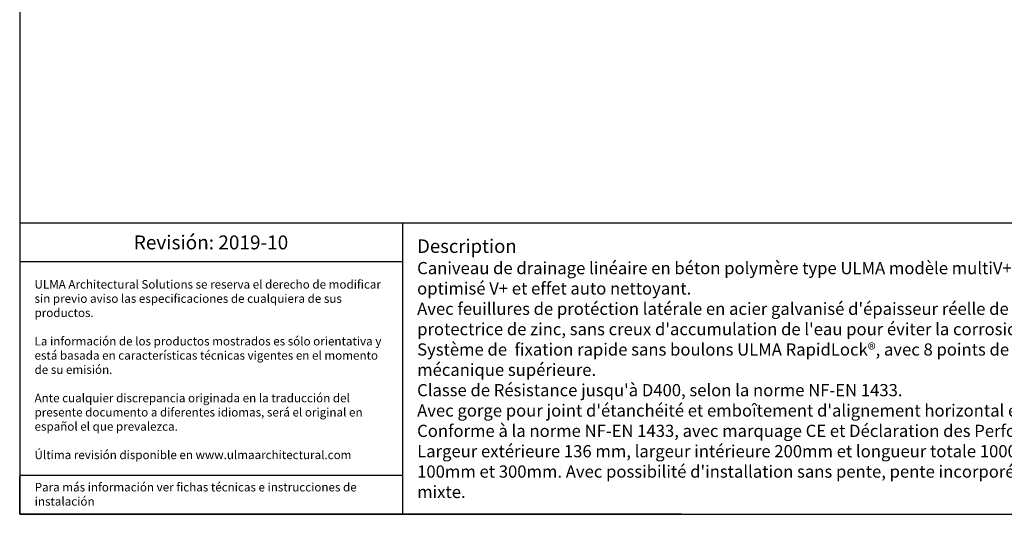
# Model space of a CAD drawing. Units: millimetres. Extents: x 0 to 3348, y 0 to 2315.
# Drawn here: x 0 to 1934, y 0 to 973 of the extents above; entities that cross this region are included whole.
import ezdxf

# ---------------------------------------------------------------- set-up
doc = ezdxf.new("R2010")
doc.units = ezdxf.units.MM
doc.layers.add('Description_FR', color=7, linetype='Continuous', lineweight=9)
doc.styles.get("Standard").update_dxf_attribs({"font": 'arial.ttf'})
doc.styles.add('Texto', font='GOTHIC.TTF')

msp = doc.modelspace()

# ---------------------------------------------------------------- linework, layer by layer
at = {"ltscale": 25.4}
for p, q in [((0, 2315.21829), (0, 0)), ((0, 0), (3348.16183, 0)), ((1300.08412, 0), (0, 0)), ((1300.08412, 0), (3348.16183, 0))]:
    msp.add_line(p, q, dxfattribs=at)
for p, q in [((2596.65243, 572.74498), (0, 572.74498)), ((751.50939, 572.74498), (751.50939, 0)), ((751.50939, 496.55854), (0, 496.55854)), ((751.50939, 76.18644), (0, 76.18644)), ((0, 0), (0, 74.95527))]:
    msp.add_line(p, q)

# ---------------------------------------------------------------- texts
for s, insert, char_height, width, attachment_point in [('{\\fCentury Gothic|b0|i0|c0|p34;Revisión: 2019-10}', (375.75469, 534.65176), 27.37007, 751.5093866, 5), ('{\\fCentury Gothic|b0|i0|c0|p34;\\C251;ULMA Architectural Solutions se reserva el derecho de modificar sin previo aviso las especificaciones de cualquiera de sus productos.\\P\\PLa información de los productos mostrados es sólo orientativa y está basada en características técnicas vigentes en el momento de su emisión. \\P\\PAnte cualquier discrepancia originada en la traducción del presente documento a diferentes idiomas, será el original en español el que prevalezca. \\P\\PÚltima revisión disponible en www.ulmaarchitectural.com}', (29.16444, 284.55474), 16.76101679, 692.7999249, 4), ('{\\fCentury Gothic|b0|i0|c0|p34;Para más información ver fichas técnicas e instrucciones de instalación}', (29.53352, 61.80168), 16.76101679, 717.5126056, 1)]:
    msp.add_mtext(s, dxfattribs=dict(insert=insert, char_height=char_height, width=width, attachment_point=attachment_point))
at = {"layer": 'Description_FR', "insert": (780.60241, 286.37249), "char_height": 26.67902054, "width": 1805.6060299, "attachment_point": 4, "style": 'Texto'}
msp.add_mtext("{\\fCentury Gothic|b1|i1|c0|p34;Description}\\P{\\H0.89958x;Caniveau de drainage linéaire en béton polymère type ULMA modèle multi\\C0;V+®\\C256; R100G. Avec section en forme de 'V' optimisé V+ et effet auto nettoyant.\\PAvec feuillures de protéction latérale en acier galvanisé d'épaisseur réelle de 2+2mm, lisse, sans rupture de la couche protectrice de zinc, sans creux d'accumulation de l'eau pour éviter la corrosion ponctuelle.\\PSystème de  fixation rapide sans boulons ULMA RapidLock®, avec 8 points de fixation par mètre pour une stabilité mécanique supérieure.\\PClasse de Résistance jusqu'à D400, selon la norme NF-EN 1433.\\PAvec gorge pour joint d'étanchéité et emboîtement d'alignement horizontal et vertical.\\PConforme à la norme NF-EN 1433, avec marquage CE et Déclaration des Performances.\\PLargeur extérieure 136 mm, largeur intérieure 200mm et longueur totale 1000mm. Hauteurs totales disponibles entre 100mm et 300mm. Avec possibilité d'installation\\C0; sans pente, pente incorporé de 0,5%, pente en cascade ou pente mixte.}", dxfattribs=at)

doc.saveas('drawing.dxf')
